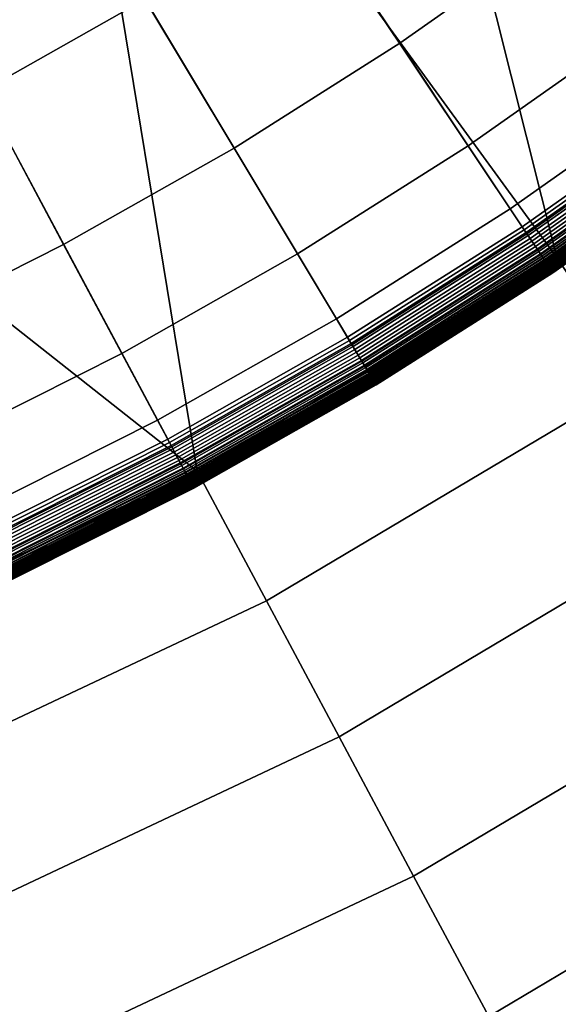
# Model space of a CAD drawing. Extents: x -10 to 159, y 0 to 80.
# Drawn here: x 76 to 77, y 36 to 36 of the extents above; entities that cross this region are included whole.
import ezdxf

# ---------------------------------------------------------------- set-up
doc = ezdxf.new("R2010")
doc.units = 0
doc.layers.add('KOREK-SOFT', color=7, linetype='CONTINUOUS')
doc.layers.add('WANNA', color=7, linetype='CONTINUOUS')

msp = doc.modelspace()

# ---------------------------------------------------------------- linework, layer by layer
at = {"layer": 'KOREK-SOFT'}
for points in [[(76.9799, 36.4056, 12.5705), (75.5768, 38.2976, 12.5705), (75.6467, 38.3521, 12.5705), (77.141, 36.5313, 12.5705)], [(76.8129, 36.2879, 12.5705), (75.5042, 38.2465, 12.5705), (75.5768, 38.2976, 12.5705), (76.9799, 36.4056, 12.5705)], [(76.6403, 36.1786, 12.5705), (75.4293, 38.199, 12.5705), (75.5042, 38.2465, 12.5705), (76.8129, 36.2879, 12.5705)], [(76.4625, 36.0779, 12.5705), (75.3521, 38.1553, 12.5705), (75.4293, 38.199, 12.5705), (76.6403, 36.1786, 12.5705)], [(76.2799, 35.986, 12.5705), (75.2728, 38.1154, 12.5705), (75.3521, 38.1553, 12.5705), (76.4625, 36.0779, 12.5705)], [(76.5965, 36.6117, 12.949), (76.6918, 36.4692, 12.8879), (76.8501, 36.5807, 12.8879), (76.7479, 36.7184, 12.949)], [(76.1737, 36.6181, 13.0182), (76.2789, 36.4214, 12.949), (76.44, 36.5127, 12.949), (76.3254, 36.704, 13.0182)], [(76.44, 36.5127, 12.949), (76.5282, 36.3656, 12.8879), (76.6918, 36.4692, 12.8879), (76.5965, 36.6117, 12.949)], [(76.6918, 36.4692, 12.8879), (76.7595, 36.3678, 12.8386), (76.9227, 36.4827, 12.8386), (76.8501, 36.5807, 12.8879)], [(76.2789, 36.4214, 12.949), (76.3597, 36.2702, 12.8879), (76.5282, 36.3656, 12.8879), (76.44, 36.5127, 12.949)], [(76.7595, 36.3678, 12.8386), (76.8011, 36.3056, 12.8046), (76.9673, 36.4227, 12.8046), (76.9227, 36.4827, 12.8386)], [(76.5282, 36.3656, 12.8879), (76.5909, 36.261, 12.8386), (76.7595, 36.3678, 12.8386), (76.6918, 36.4692, 12.8879)], [(76.1134, 36.3381, 12.949), (76.1867, 36.1831, 12.8879), (76.3597, 36.2702, 12.8879), (76.2789, 36.4214, 12.949)], [(76.8011, 36.3056, 12.8046), (76.8176, 36.2808, 12.7896), (76.985, 36.3987, 12.7896), (76.9673, 36.4227, 12.8046)], [(76.8149, 36.2849, 12.5706), (76.8129, 36.2879, 12.5705), (76.9799, 36.4056, 12.5705), (76.9821, 36.4027, 12.5706)], [(76.8169, 36.282, 12.571), (76.8149, 36.2849, 12.5706), (76.9821, 36.4027, 12.5706), (76.9842, 36.3998, 12.571)], [(76.8188, 36.2791, 12.5715), (76.8169, 36.282, 12.571), (76.9842, 36.3998, 12.571), (76.9863, 36.3971, 12.5715)], [(76.8176, 36.2808, 12.7896), (76.8283, 36.2649, 12.7789), (76.9964, 36.3833, 12.7789), (76.985, 36.3987, 12.7896)], [(76.8207, 36.2763, 12.5723), (76.8188, 36.2791, 12.5715), (76.9863, 36.3971, 12.5715), (76.9883, 36.3943, 12.5723)], [(76.8225, 36.2735, 12.5733), (76.8207, 36.2763, 12.5723), (76.9883, 36.3943, 12.5723), (76.9903, 36.3917, 12.5733)], [(76.8243, 36.2709, 12.5744), (76.8225, 36.2735, 12.5733), (76.9903, 36.3917, 12.5733), (76.9922, 36.3891, 12.5744)], [(76.826, 36.2683, 12.5758), (76.8243, 36.2709, 12.5744), (76.9922, 36.3891, 12.5744), (76.994, 36.3866, 12.5758)], [(76.8277, 36.2658, 12.5773), (76.826, 36.2683, 12.5758), (76.994, 36.3866, 12.5758), (76.9958, 36.3842, 12.5773)], [(76.8293, 36.2633, 12.579), (76.8277, 36.2658, 12.5773), (76.9958, 36.3842, 12.5773), (76.9976, 36.3818, 12.579)], [(76.8283, 36.2649, 12.7789), (76.8314, 36.2603, 12.7754), (76.9998, 36.3789, 12.7754), (76.9964, 36.3833, 12.7789)], [(76.8309, 36.261, 12.5809), (76.8293, 36.2633, 12.579), (76.9976, 36.3818, 12.579), (76.9992, 36.3796, 12.5809)], [(76.8323, 36.2588, 12.5829), (76.8309, 36.261, 12.5809), (76.9992, 36.3796, 12.5809), (77.0008, 36.3775, 12.5829)], [(76.8314, 36.2603, 12.7754), (76.8334, 36.2572, 12.7728), (77.002, 36.3759, 12.7728), (76.9998, 36.3789, 12.7754)], [(76.8337, 36.2567, 12.5851), (76.8323, 36.2588, 12.5829), (77.0008, 36.3775, 12.5829), (77.0023, 36.3755, 12.5851)], [(76.8334, 36.2572, 12.7728), (76.8347, 36.2553, 12.7711), (77.0033, 36.3741, 12.7711), (77.002, 36.3759, 12.7728)], [(76.835, 36.2548, 12.5874), (76.8337, 36.2567, 12.5851), (77.0023, 36.3755, 12.5851), (77.0037, 36.3736, 12.5874)], [(76.8347, 36.2553, 12.7711), (76.8359, 36.2536, 12.7694), (77.0046, 36.3724, 12.7694), (77.0033, 36.3741, 12.7711)], [(76.8363, 36.2529, 12.5899), (76.835, 36.2548, 12.5874), (77.0037, 36.3736, 12.5874), (77.005, 36.3718, 12.5899)], [(76.8359, 36.2536, 12.7694), (76.8369, 36.252, 12.7676), (77.0057, 36.3708, 12.7676), (77.0046, 36.3724, 12.7694)], [(76.8374, 36.2512, 12.5925), (76.8363, 36.2529, 12.5899), (77.005, 36.3718, 12.5899), (77.0063, 36.3701, 12.5925)], [(76.8369, 36.252, 12.7676), (76.8379, 36.2505, 12.7658), (77.0068, 36.3694, 12.7658), (77.0057, 36.3708, 12.7676)], [(76.3597, 36.2702, 12.8879), (76.4172, 36.1626, 12.8386), (76.5909, 36.261, 12.8386), (76.5282, 36.3656, 12.8879)], [(76.5909, 36.261, 12.8386), (76.6293, 36.1969, 12.8046), (76.8011, 36.3056, 12.8046), (76.7595, 36.3678, 12.8386)], [(76.8385, 36.2496, 12.5953), (76.8374, 36.2512, 12.5925), (77.0063, 36.3701, 12.5925), (77.0074, 36.3686, 12.5953)], [(76.8379, 36.2505, 12.7658), (76.8388, 36.2491, 12.7639), (77.0077, 36.3681, 12.7639), (77.0068, 36.3694, 12.7658)], [(76.8395, 36.2482, 12.5981), (76.8385, 36.2496, 12.5953), (77.0074, 36.3686, 12.5953), (77.0084, 36.3672, 12.5981)], [(76.8388, 36.2491, 12.7639), (76.8396, 36.2479, 12.762), (77.0086, 36.367, 12.762), (77.0077, 36.3681, 12.7639)], [(76.8403, 36.2469, 12.6011), (76.8395, 36.2482, 12.5981), (77.0084, 36.3672, 12.5981), (77.0094, 36.3659, 12.6011)], [(76.8396, 36.2479, 12.762), (76.84, 36.2474, 12.761), (77.009, 36.3664, 12.761), (77.0086, 36.367, 12.762)], [(76.84, 36.2474, 12.761), (76.8403, 36.2469, 12.76), (77.0094, 36.3659, 12.76), (77.009, 36.3664, 12.761)], [(76.8403, 36.2469, 12.76), (76.8407, 36.2464, 12.759), (77.0097, 36.3654, 12.759), (77.0094, 36.3659, 12.76)], [(76.8411, 36.2457, 12.6041), (76.8403, 36.2469, 12.6011), (77.0094, 36.3659, 12.6011), (77.0102, 36.3648, 12.6041)], [(76.8407, 36.2464, 12.759), (76.841, 36.2459, 12.7579), (77.0101, 36.365, 12.7579), (77.0097, 36.3654, 12.759)], [(76.841, 36.2459, 12.7579), (76.8413, 36.2455, 12.7568), (77.0104, 36.3646, 12.7568), (77.0101, 36.365, 12.7579)], [(76.8417, 36.2447, 12.6073), (76.8411, 36.2457, 12.6041), (77.0102, 36.3648, 12.6041), (77.0109, 36.3639, 12.6073)], [(76.8413, 36.2455, 12.7568), (76.8415, 36.2451, 12.7557), (77.0107, 36.3642, 12.7557), (77.0104, 36.3646, 12.7568)], [(76.8415, 36.2451, 12.7557), (76.8418, 36.2447, 12.7546), (77.0109, 36.3638, 12.7546), (77.0107, 36.3642, 12.7557)], [(76.8423, 36.2439, 12.6105), (76.8417, 36.2447, 12.6073), (77.0109, 36.3639, 12.6073), (77.0115, 36.3631, 12.6105)], [(76.8418, 36.2447, 12.7546), (76.842, 36.2444, 12.7534), (77.0112, 36.3635, 12.7534), (77.0109, 36.3638, 12.7546)], [(76.842, 36.2444, 12.7534), (76.8424, 36.2438, 12.751), (77.0116, 36.3629, 12.751), (77.0112, 36.3635, 12.7534)], [(76.8427, 36.2433, 12.6139), (76.8423, 36.2439, 12.6105), (77.0115, 36.3631, 12.6105), (77.0119, 36.3625, 12.6139)], [(76.8424, 36.2438, 12.751), (76.8427, 36.2433, 12.7484), (77.0119, 36.3624, 12.7484), (77.0116, 36.3629, 12.751)], [(76.843, 36.2428, 12.6173), (76.8427, 36.2433, 12.6139), (77.0119, 36.3625, 12.6139), (77.0123, 36.362, 12.6173)], [(76.8427, 36.2433, 12.7484), (76.843, 36.2429, 12.7457), (77.0122, 36.3621, 12.7457), (77.0119, 36.3624, 12.7484)], [(76.843, 36.2429, 12.7457), (76.8431, 36.2426, 12.7428), (77.0124, 36.3618, 12.7428), (77.0122, 36.3621, 12.7457)], [(76.8432, 36.2425, 12.6208), (76.843, 36.2428, 12.6173), (77.0123, 36.362, 12.6173), (77.0125, 36.3617, 12.6208)], [(76.8431, 36.2426, 12.7428), (76.8432, 36.2425, 12.7397), (77.0125, 36.3617, 12.7397), (77.0124, 36.3618, 12.7428)], [(76.8432, 36.2425, 12.7397), (76.8433, 36.2424, 12.7365), (77.0125, 36.3616, 12.7365), (77.0125, 36.3617, 12.7397)], [(76.8433, 36.2424, 12.6243), (76.8432, 36.2425, 12.6208), (77.0125, 36.3617, 12.6208), (77.0125, 36.3616, 12.6243)], [(76.8433, 36.2424, 12.7365), (76.8433, 36.2424, 12.6243), (77.0125, 36.3616, 12.6243), (77.0125, 36.3616, 12.7365)], [(76.6293, 36.1969, 12.8046), (76.6446, 36.1713, 12.7896), (76.8176, 36.2808, 12.7896), (76.8011, 36.3056, 12.8046)], [(76.6421, 36.1755, 12.5706), (76.6403, 36.1786, 12.5705), (76.8129, 36.2879, 12.5705), (76.8149, 36.2849, 12.5706)], [(76.6439, 36.1725, 12.571), (76.6421, 36.1755, 12.5706), (76.8149, 36.2849, 12.5706), (76.8169, 36.282, 12.571)], [(76.6457, 36.1695, 12.5715), (76.6439, 36.1725, 12.571), (76.8169, 36.282, 12.571), (76.8188, 36.2791, 12.5715)], [(76.6446, 36.1713, 12.7896), (76.6545, 36.1549, 12.7789), (76.8283, 36.2649, 12.7789), (76.8176, 36.2808, 12.7896)], [(76.6475, 36.1666, 12.5723), (76.6457, 36.1695, 12.5715), (76.8188, 36.2791, 12.5715), (76.8207, 36.2763, 12.5723)], [(76.6492, 36.1638, 12.5733), (76.6475, 36.1666, 12.5723), (76.8207, 36.2763, 12.5723), (76.8225, 36.2735, 12.5733)], [(76.6508, 36.161, 12.5744), (76.6492, 36.1638, 12.5733), (76.8225, 36.2735, 12.5733), (76.8243, 36.2709, 12.5744)], [(76.1867, 36.1831, 12.8879), (76.2389, 36.0729, 12.8386), (76.4172, 36.1626, 12.8386), (76.3597, 36.2702, 12.8879)], [(76.6524, 36.1583, 12.5758), (76.6508, 36.161, 12.5744), (76.8243, 36.2709, 12.5744), (76.826, 36.2683, 12.5758)], [(76.654, 36.1557, 12.5773), (76.6524, 36.1583, 12.5758), (76.826, 36.2683, 12.5758), (76.8277, 36.2658, 12.5773)], [(76.6555, 36.1533, 12.579), (76.654, 36.1557, 12.5773), (76.8277, 36.2658, 12.5773), (76.8293, 36.2633, 12.579)], [(76.6545, 36.1549, 12.7789), (76.6574, 36.1501, 12.7754), (76.8314, 36.2603, 12.7754), (76.8283, 36.2649, 12.7789)], [(76.4172, 36.1626, 12.8386), (76.4524, 36.0967, 12.8046), (76.6293, 36.1969, 12.8046), (76.5909, 36.261, 12.8386)], [(76.6569, 36.1509, 12.5809), (76.6555, 36.1533, 12.579), (76.8293, 36.2633, 12.579), (76.8309, 36.261, 12.5809)], [(76.6582, 36.1486, 12.5829), (76.6569, 36.1509, 12.5809), (76.8309, 36.261, 12.5809), (76.8323, 36.2588, 12.5829)], [(76.6574, 36.1501, 12.7754), (76.6593, 36.1469, 12.7728), (76.8334, 36.2572, 12.7728), (76.8314, 36.2603, 12.7754)], [(76.6595, 36.1464, 12.5851), (76.6582, 36.1486, 12.5829), (76.8323, 36.2588, 12.5829), (76.8337, 36.2567, 12.5851)], [(76.6593, 36.1469, 12.7728), (76.6604, 36.145, 12.7711), (76.8347, 36.2553, 12.7711), (76.8334, 36.2572, 12.7728)], [(76.6608, 36.1444, 12.5874), (76.6595, 36.1464, 12.5851), (76.8337, 36.2567, 12.5851), (76.835, 36.2548, 12.5874)], [(76.6604, 36.145, 12.7711), (76.6615, 36.1432, 12.7694), (76.8359, 36.2536, 12.7694), (76.8347, 36.2553, 12.7711)], [(76.6619, 36.1425, 12.5899), (76.6608, 36.1444, 12.5874), (76.835, 36.2548, 12.5874), (76.8363, 36.2529, 12.5899)], [(76.6615, 36.1432, 12.7694), (76.6625, 36.1415, 12.7676), (76.8369, 36.252, 12.7676), (76.8359, 36.2536, 12.7694)], [(76.663, 36.1407, 12.5925), (76.6619, 36.1425, 12.5899), (76.8363, 36.2529, 12.5899), (76.8374, 36.2512, 12.5925)], [(76.6625, 36.1415, 12.7676), (76.6634, 36.14, 12.7658), (76.8379, 36.2505, 12.7658), (76.8369, 36.252, 12.7676)], [(76.6639, 36.1391, 12.5953), (76.663, 36.1407, 12.5925), (76.8374, 36.2512, 12.5925), (76.8385, 36.2496, 12.5953)], [(76.6634, 36.14, 12.7658), (76.6642, 36.1386, 12.7639), (76.8388, 36.2491, 12.7639), (76.8379, 36.2505, 12.7658)], [(76.6648, 36.1376, 12.5981), (76.6639, 36.1391, 12.5953), (76.8385, 36.2496, 12.5953), (76.8395, 36.2482, 12.5981)], [(76.6642, 36.1386, 12.7639), (76.665, 36.1374, 12.762), (76.8396, 36.2479, 12.762), (76.8388, 36.2491, 12.7639)], [(76.6656, 36.1363, 12.6011), (76.6648, 36.1376, 12.5981), (76.8395, 36.2482, 12.5981), (76.8403, 36.2469, 12.6011)], [(76.665, 36.1374, 12.762), (76.6653, 36.1368, 12.761), (76.84, 36.2474, 12.761), (76.8396, 36.2479, 12.762)], [(76.6653, 36.1368, 12.761), (76.6656, 36.1362, 12.76), (76.8403, 36.2469, 12.76), (76.84, 36.2474, 12.761)], [(76.6656, 36.1362, 12.76), (76.666, 36.1357, 12.759), (76.8407, 36.2464, 12.759), (76.8403, 36.2469, 12.76)], [(76.6663, 36.1351, 12.6041), (76.6656, 36.1363, 12.6011), (76.8403, 36.2469, 12.6011), (76.8411, 36.2457, 12.6041)], [(76.666, 36.1357, 12.759), (76.6662, 36.1353, 12.7579), (76.841, 36.2459, 12.7579), (76.8407, 36.2464, 12.759)], [(76.6662, 36.1353, 12.7579), (76.6665, 36.1348, 12.7568), (76.8413, 36.2455, 12.7568), (76.841, 36.2459, 12.7579)], [(76.667, 36.1341, 12.6073), (76.6663, 36.1351, 12.6041), (76.8411, 36.2457, 12.6041), (76.8417, 36.2447, 12.6073)], [(76.6665, 36.1348, 12.7568), (76.6668, 36.1344, 12.7557), (76.8415, 36.2451, 12.7557), (76.8413, 36.2455, 12.7568)], [(76.6668, 36.1344, 12.7557), (76.667, 36.134, 12.7546), (76.8418, 36.2447, 12.7546), (76.8415, 36.2451, 12.7557)], [(76.667, 36.134, 12.7546), (76.6672, 36.1337, 12.7534), (76.842, 36.2444, 12.7534), (76.8418, 36.2447, 12.7546)], [(76.6675, 36.1332, 12.6105), (76.667, 36.1341, 12.6073), (76.8417, 36.2447, 12.6073), (76.8423, 36.2439, 12.6105)], [(76.6672, 36.1337, 12.7534), (76.6676, 36.133, 12.751), (76.8424, 36.2438, 12.751), (76.842, 36.2444, 12.7534)], [(76.6679, 36.1326, 12.6139), (76.6675, 36.1332, 12.6105), (76.8423, 36.2439, 12.6105), (76.8427, 36.2433, 12.6139)], [(76.6676, 36.133, 12.751), (76.6679, 36.1325, 12.7484), (76.8427, 36.2433, 12.7484), (76.8424, 36.2438, 12.751)], [(76.6679, 36.1325, 12.7484), (76.6681, 36.1322, 12.7457), (76.843, 36.2429, 12.7457), (76.8427, 36.2433, 12.7484)], [(76.6681, 36.1321, 12.6173), (76.6679, 36.1326, 12.6139), (76.8427, 36.2433, 12.6139), (76.843, 36.2428, 12.6173)], [(76.6681, 36.1322, 12.7457), (76.6683, 36.1319, 12.7428), (76.8431, 36.2426, 12.7428), (76.843, 36.2429, 12.7457)], [(76.6683, 36.1318, 12.6208), (76.6681, 36.1321, 12.6173), (76.843, 36.2428, 12.6173), (76.8432, 36.2425, 12.6208)], [(76.6683, 36.1319, 12.7428), (76.6684, 36.1317, 12.7397), (76.8432, 36.2425, 12.7397), (76.8431, 36.2426, 12.7428)], [(76.6684, 36.1317, 12.6243), (76.6683, 36.1318, 12.6208), (76.8432, 36.2425, 12.6208), (76.8433, 36.2424, 12.6243)], [(76.6684, 36.1317, 12.7397), (76.6684, 36.1317, 12.7365), (76.8433, 36.2424, 12.7365), (76.8432, 36.2425, 12.7397)], [(76.6684, 36.1317, 12.7365), (76.6684, 36.1317, 12.6243), (76.8433, 36.2424, 12.6243), (76.8433, 36.2424, 12.7365)], [(76.4524, 36.0967, 12.8046), (76.4665, 36.0704, 12.7896), (76.6446, 36.1713, 12.7896), (76.6293, 36.1969, 12.8046)], [(76.4642, 36.0747, 12.5706), (76.4625, 36.0779, 12.5705), (76.6403, 36.1786, 12.5705), (76.6421, 36.1755, 12.5706)], [(76.4658, 36.0716, 12.571), (76.4642, 36.0747, 12.5706), (76.6421, 36.1755, 12.5706), (76.6439, 36.1725, 12.571)], [(76.4675, 36.0685, 12.5715), (76.4658, 36.0716, 12.571), (76.6439, 36.1725, 12.571), (76.6457, 36.1695, 12.5715)], [(76.4665, 36.0704, 12.7896), (76.4755, 36.0535, 12.7789), (76.6545, 36.1549, 12.7789), (76.6446, 36.1713, 12.7896)], [(76.4691, 36.0655, 12.5723), (76.4675, 36.0685, 12.5715), (76.6457, 36.1695, 12.5715), (76.6475, 36.1666, 12.5723)], [(76.4706, 36.0626, 12.5733), (76.4691, 36.0655, 12.5723), (76.6475, 36.1666, 12.5723), (76.6492, 36.1638, 12.5733)], [(76.2389, 36.0729, 12.8386), (76.2709, 36.0053, 12.8046), (76.4524, 36.0967, 12.8046), (76.4172, 36.1626, 12.8386)], [(76.4721, 36.0598, 12.5744), (76.4706, 36.0626, 12.5733), (76.6492, 36.1638, 12.5733), (76.6508, 36.161, 12.5744)], [(76.4736, 36.057, 12.5758), (76.4721, 36.0598, 12.5744), (76.6508, 36.161, 12.5744), (76.6524, 36.1583, 12.5758)], [(76.475, 36.0544, 12.5773), (76.4736, 36.057, 12.5758), (76.6524, 36.1583, 12.5758), (76.654, 36.1557, 12.5773)], [(76.4764, 36.0518, 12.579), (76.475, 36.0544, 12.5773), (76.654, 36.1557, 12.5773), (76.6555, 36.1533, 12.579)], [(76.4755, 36.0535, 12.7789), (76.4781, 36.0486, 12.7754), (76.6574, 36.1501, 12.7754), (76.6545, 36.1549, 12.7789)], [(76.4777, 36.0494, 12.5809), (76.4764, 36.0518, 12.579), (76.6555, 36.1533, 12.579), (76.6569, 36.1509, 12.5809)], [(76.479, 36.047, 12.5829), (76.4777, 36.0494, 12.5809), (76.6569, 36.1509, 12.5809), (76.6582, 36.1486, 12.5829)], [(76.4781, 36.0486, 12.7754), (76.4799, 36.0453, 12.7728), (76.6593, 36.1469, 12.7728), (76.6574, 36.1501, 12.7754)], [(76.4801, 36.0448, 12.5851), (76.479, 36.047, 12.5829), (76.6582, 36.1486, 12.5829), (76.6595, 36.1464, 12.5851)], [(76.4799, 36.0453, 12.7728), (76.481, 36.0433, 12.7711), (76.6604, 36.145, 12.7711), (76.6593, 36.1469, 12.7728)], [(76.4813, 36.0427, 12.5874), (76.4801, 36.0448, 12.5851), (76.6595, 36.1464, 12.5851), (76.6608, 36.1444, 12.5874)], [(76.481, 36.0433, 12.7711), (76.4819, 36.0414, 12.7694), (76.6615, 36.1432, 12.7694), (76.6604, 36.145, 12.7711)], [(76.4823, 36.0408, 12.5899), (76.4813, 36.0427, 12.5874), (76.6608, 36.1444, 12.5874), (76.6619, 36.1425, 12.5899)], [(76.4819, 36.0414, 12.7694), (76.4829, 36.0397, 12.7676), (76.6625, 36.1415, 12.7676), (76.6615, 36.1432, 12.7694)], [(76.4833, 36.0389, 12.5925), (76.4823, 36.0408, 12.5899), (76.6619, 36.1425, 12.5899), (76.663, 36.1407, 12.5925)], [(76.4829, 36.0397, 12.7676), (76.4837, 36.0382, 12.7658), (76.6634, 36.14, 12.7658), (76.6625, 36.1415, 12.7676)], [(76.4842, 36.0373, 12.5953), (76.4833, 36.0389, 12.5925), (76.663, 36.1407, 12.5925), (76.6639, 36.1391, 12.5953)], [(76.4837, 36.0382, 12.7658), (76.4845, 36.0368, 12.7639), (76.6642, 36.1386, 12.7639), (76.6634, 36.14, 12.7658)], [(76.485, 36.0357, 12.5981), (76.4842, 36.0373, 12.5953), (76.6639, 36.1391, 12.5953), (76.6648, 36.1376, 12.5981)], [(76.4845, 36.0368, 12.7639), (76.4851, 36.0355, 12.762), (76.665, 36.1374, 12.762), (76.6642, 36.1386, 12.7639)], [(76.4857, 36.0343, 12.6011), (76.485, 36.0357, 12.5981), (76.6648, 36.1376, 12.5981), (76.6656, 36.1363, 12.6011)], [(76.4851, 36.0355, 12.762), (76.4855, 36.0349, 12.761), (76.6653, 36.1368, 12.761), (76.665, 36.1374, 12.762)], [(76.4855, 36.0349, 12.761), (76.4857, 36.0343, 12.76), (76.6656, 36.1362, 12.76), (76.6653, 36.1368, 12.761)], [(76.4864, 36.0331, 12.6041), (76.4857, 36.0343, 12.6011), (76.6656, 36.1363, 12.6011), (76.6663, 36.1351, 12.6041)], [(76.4857, 36.0343, 12.76), (76.486, 36.0338, 12.759), (76.666, 36.1357, 12.759), (76.6656, 36.1362, 12.76)], [(76.486, 36.0338, 12.759), (76.4863, 36.0333, 12.7579), (76.6662, 36.1353, 12.7579), (76.666, 36.1357, 12.759)], [(76.4863, 36.0333, 12.7579), (76.4865, 36.0329, 12.7568), (76.6665, 36.1348, 12.7568), (76.6662, 36.1353, 12.7579)], [(76.4869, 36.0321, 12.6073), (76.4864, 36.0331, 12.6041), (76.6663, 36.1351, 12.6041), (76.667, 36.1341, 12.6073)], [(76.4865, 36.0329, 12.7568), (76.4868, 36.0324, 12.7557), (76.6668, 36.1344, 12.7557), (76.6665, 36.1348, 12.7568)], [(76.4868, 36.0324, 12.7557), (76.487, 36.032, 12.7546), (76.667, 36.134, 12.7546), (76.6668, 36.1344, 12.7557)], [(76.4874, 36.0312, 12.6105), (76.4869, 36.0321, 12.6073), (76.667, 36.1341, 12.6073), (76.6675, 36.1332, 12.6105)], [(76.487, 36.032, 12.7546), (76.4872, 36.0317, 12.7534), (76.6672, 36.1337, 12.7534), (76.667, 36.134, 12.7546)], [(76.4872, 36.0317, 12.7534), (76.4875, 36.031, 12.751), (76.6676, 36.133, 12.751), (76.6672, 36.1337, 12.7534)], [(76.4878, 36.0305, 12.6139), (76.4874, 36.0312, 12.6105), (76.6675, 36.1332, 12.6105), (76.6679, 36.1326, 12.6139)], [(76.4875, 36.031, 12.751), (76.4878, 36.0305, 12.7484), (76.6679, 36.1325, 12.7484), (76.6676, 36.133, 12.751)], [(76.488, 36.03, 12.6173), (76.4878, 36.0305, 12.6139), (76.6679, 36.1326, 12.6139), (76.6681, 36.1321, 12.6173)], [(76.4878, 36.0305, 12.7484), (76.488, 36.0301, 12.7457), (76.6681, 36.1322, 12.7457), (76.6679, 36.1325, 12.7484)], [(76.488, 36.0301, 12.7457), (76.4881, 36.0299, 12.7428), (76.6683, 36.1319, 12.7428), (76.6681, 36.1322, 12.7457)], [(76.4882, 36.0297, 12.6208), (76.488, 36.03, 12.6173), (76.6681, 36.1321, 12.6173), (76.6683, 36.1318, 12.6208)], [(76.4881, 36.0299, 12.7428), (76.4882, 36.0297, 12.7397), (76.6684, 36.1317, 12.7397), (76.6683, 36.1319, 12.7428)], [(76.4883, 36.0296, 12.6243), (76.4882, 36.0297, 12.6208), (76.6683, 36.1318, 12.6208), (76.6684, 36.1317, 12.6243)], [(76.4882, 36.0297, 12.7397), (76.4883, 36.0296, 12.7365), (76.6684, 36.1317, 12.7365), (76.6684, 36.1317, 12.7397)], [(76.4883, 36.0296, 12.7365), (76.4883, 36.0296, 12.6243), (76.6684, 36.1317, 12.6243), (76.6684, 36.1317, 12.7365)], [(76.2709, 36.0053, 12.8046), (76.2836, 35.9783, 12.7896), (76.4665, 36.0704, 12.7896), (76.4524, 36.0967, 12.8046)], [(76.2815, 35.9828, 12.5706), (76.2799, 35.986, 12.5705), (76.4625, 36.0779, 12.5705), (76.4642, 36.0747, 12.5706)], [(76.283, 35.9796, 12.571), (76.2815, 35.9828, 12.5706), (76.4642, 36.0747, 12.5706), (76.4658, 36.0716, 12.571)], [(76.2845, 35.9764, 12.5715), (76.283, 35.9796, 12.571), (76.4658, 36.0716, 12.571), (76.4675, 36.0685, 12.5715)], [(76.2836, 35.9783, 12.7896), (76.2918, 35.961, 12.7789), (76.4755, 36.0535, 12.7789), (76.4665, 36.0704, 12.7896)], [(76.2859, 35.9734, 12.5723), (76.2845, 35.9764, 12.5715), (76.4675, 36.0685, 12.5715), (76.4691, 36.0655, 12.5723)], [(76.2874, 35.9704, 12.5733), (76.2859, 35.9734, 12.5723), (76.4691, 36.0655, 12.5723), (76.4706, 36.0626, 12.5733)], [(76.2887, 35.9675, 12.5744), (76.2874, 35.9704, 12.5733), (76.4706, 36.0626, 12.5733), (76.4721, 36.0598, 12.5744)], [(76.2901, 35.9646, 12.5758), (76.2887, 35.9675, 12.5744), (76.4721, 36.0598, 12.5744), (76.4736, 36.057, 12.5758)], [(76.2913, 35.9619, 12.5773), (76.2901, 35.9646, 12.5758), (76.4736, 36.057, 12.5758), (76.475, 36.0544, 12.5773)], [(76.2926, 35.9593, 12.579), (76.2913, 35.9619, 12.5773), (76.475, 36.0544, 12.5773), (76.4764, 36.0518, 12.579)], [(76.2918, 35.961, 12.7789), (76.2942, 35.956, 12.7754), (76.4781, 36.0486, 12.7754), (76.4755, 36.0535, 12.7789)], [(76.2938, 35.9568, 12.5809), (76.2926, 35.9593, 12.579), (76.4764, 36.0518, 12.579), (76.4777, 36.0494, 12.5809)], [(76.2949, 35.9544, 12.5829), (76.2938, 35.9568, 12.5809), (76.4777, 36.0494, 12.5809), (76.479, 36.047, 12.5829)], [(76.2942, 35.956, 12.7754), (76.2958, 35.9526, 12.7728), (76.4799, 36.0453, 12.7728), (76.4781, 36.0486, 12.7754)], [(76.296, 35.9521, 12.5851), (76.2949, 35.9544, 12.5829), (76.479, 36.047, 12.5829), (76.4801, 36.0448, 12.5851)], [(76.2958, 35.9526, 12.7728), (76.2967, 35.9505, 12.7711), (76.481, 36.0433, 12.7711), (76.4799, 36.0453, 12.7728)], [(76.297, 35.95, 12.5874), (76.296, 35.9521, 12.5851), (76.4801, 36.0448, 12.5851), (76.4813, 36.0427, 12.5874)], [(76.2967, 35.9505, 12.7711), (76.2976, 35.9487, 12.7694), (76.4819, 36.0414, 12.7694), (76.481, 36.0433, 12.7711)], [(76.298, 35.948, 12.5899), (76.297, 35.95, 12.5874), (76.4813, 36.0427, 12.5874), (76.4823, 36.0408, 12.5899)], [(76.2976, 35.9487, 12.7694), (76.2984, 35.9469, 12.7676), (76.4829, 36.0397, 12.7676), (76.4819, 36.0414, 12.7694)], [(76.2988, 35.9461, 12.5925), (76.298, 35.948, 12.5899), (76.4823, 36.0408, 12.5899), (76.4833, 36.0389, 12.5925)], [(76.2984, 35.9469, 12.7676), (76.2992, 35.9453, 12.7658), (76.4837, 36.0382, 12.7658), (76.4829, 36.0397, 12.7676)], [(76.2996, 35.9444, 12.5953), (76.2988, 35.9461, 12.5925), (76.4833, 36.0389, 12.5925), (76.4842, 36.0373, 12.5953)], [(76.2992, 35.9453, 12.7658), (76.2999, 35.9439, 12.7639), (76.4845, 36.0368, 12.7639), (76.4837, 36.0382, 12.7658)], [(76.3004, 35.9428, 12.5981), (76.2996, 35.9444, 12.5953), (76.4842, 36.0373, 12.5953), (76.485, 36.0357, 12.5981)], [(76.2999, 35.9439, 12.7639), (76.3005, 35.9425, 12.762), (76.4851, 36.0355, 12.762), (76.4845, 36.0368, 12.7639)], [(76.3011, 35.9414, 12.6011), (76.3004, 35.9428, 12.5981), (76.485, 36.0357, 12.5981), (76.4857, 36.0343, 12.6011)], [(76.3005, 35.9425, 12.762), (76.3008, 35.9419, 12.761), (76.4855, 36.0349, 12.761), (76.4851, 36.0355, 12.762)], [(76.3008, 35.9419, 12.761), (76.3011, 35.9414, 12.76), (76.4857, 36.0343, 12.76), (76.4855, 36.0349, 12.761)], [(76.3011, 35.9414, 12.76), (76.3013, 35.9408, 12.759), (76.486, 36.0338, 12.759), (76.4857, 36.0343, 12.76)], [(76.3016, 35.9401, 12.6041), (76.3011, 35.9414, 12.6011), (76.4857, 36.0343, 12.6011), (76.4864, 36.0331, 12.6041)], [(76.3013, 35.9408, 12.759), (76.3016, 35.9403, 12.7579), (76.4863, 36.0333, 12.7579), (76.486, 36.0338, 12.759)], [(76.3016, 35.9403, 12.7579), (76.3018, 35.9399, 12.7568), (76.4865, 36.0329, 12.7568), (76.4863, 36.0333, 12.7579)], [(76.3022, 35.9391, 12.6073), (76.3016, 35.9401, 12.6041), (76.4864, 36.0331, 12.6041), (76.4869, 36.0321, 12.6073)], [(76.3018, 35.9399, 12.7568), (76.302, 35.9394, 12.7557), (76.4868, 36.0324, 12.7557), (76.4865, 36.0329, 12.7568)], [(76.302, 35.9394, 12.7557), (76.3022, 35.939, 12.7546), (76.487, 36.032, 12.7546), (76.4868, 36.0324, 12.7557)], [(76.3026, 35.9382, 12.6105), (76.3022, 35.9391, 12.6073), (76.4869, 36.0321, 12.6073), (76.4874, 36.0312, 12.6105)], [(76.3022, 35.939, 12.7546), (76.3024, 35.9386, 12.7534), (76.4872, 36.0317, 12.7534), (76.487, 36.032, 12.7546)], [(76.3024, 35.9386, 12.7534), (76.3027, 35.938, 12.751), (76.4875, 36.031, 12.751), (76.4872, 36.0317, 12.7534)], [(76.3029, 35.9375, 12.6139), (76.3026, 35.9382, 12.6105), (76.4874, 36.0312, 12.6105), (76.4878, 36.0305, 12.6139)], [(76.3027, 35.938, 12.751), (76.3029, 35.9375, 12.7484), (76.4878, 36.0305, 12.7484), (76.4875, 36.031, 12.751)], [(76.3029, 35.9375, 12.7484), (76.3031, 35.9371, 12.7457), (76.488, 36.0301, 12.7457), (76.4878, 36.0305, 12.7484)], [(76.3031, 35.937, 12.6173), (76.3029, 35.9375, 12.6139), (76.4878, 36.0305, 12.6139), (76.488, 36.03, 12.6173)], [(76.3031, 35.9371, 12.7457), (76.3032, 35.9368, 12.7428), (76.4881, 36.0299, 12.7428), (76.488, 36.0301, 12.7457)], [(76.3033, 35.9367, 12.6208), (76.3031, 35.937, 12.6173), (76.488, 36.03, 12.6173), (76.4882, 36.0297, 12.6208)], [(76.3032, 35.9368, 12.7428), (76.3033, 35.9366, 12.7397), (76.4882, 36.0297, 12.7397), (76.4881, 36.0299, 12.7428)], [(76.3033, 35.9366, 12.7397), (76.3033, 35.9366, 12.7365), (76.4883, 36.0296, 12.7365), (76.4882, 36.0297, 12.7397)], [(76.3033, 35.9366, 12.6243), (76.3033, 35.9367, 12.6208), (76.4882, 36.0297, 12.6208), (76.4883, 36.0296, 12.6243)], [(76.3033, 35.9366, 12.7365), (76.3033, 35.9366, 12.6243), (76.4883, 36.0296, 12.6243), (76.4883, 36.0296, 12.7365)]]:
    msp.add_3dface(points, dxfattribs=at)
at = {"layer": 'WANNA'}
for points in [[(144.6303, 41.9474, 0.001), (74.5, 7.8097, -0.001), (74.5, 76.0653, -0.001)], [(144.5892, 40.2641, 0.001), (74.5, 7.8097, -0.001), (144.6303, 41.9474, 0.001)], [(74.5, 7.8097, -0.001), (144.5892, 40.2641, 0.001), (144.4644, 38.5848, 0.001)], [(144.4644, 38.5848, 0.001), (144.2569, 36.9136, 0.001), (74.5, 7.8097, -0.001)], [(76.847, 36.2576, 11.8604), (76.6222, 37.1527, 11.4451), (76.3434, 36.9492, 11.4451)], [(76.847, 36.2576, 11.8604), (77.1797, 36.5022, 11.8604), (76.6222, 37.1527, 11.4451)], [(76.4916, 36.0463, 11.8604), (76.3434, 36.9492, 11.4451), (75.7425, 36.6379, 11.4451)], [(76.3434, 36.9492, 11.4451), (76.4916, 36.0463, 11.8604), (76.847, 36.2576, 11.8604)], [(143.9675, 35.2545, 0.001), (74.5, 7.8097, -0.001), (144.2569, 36.9136, 0.001)], [(76.1174, 35.8699, 11.8604), (76.4916, 36.0463, 11.8604), (75.7425, 36.6379, 11.4451)], [(77.2721, 36.3898, 11.9211), (77.1797, 36.5022, 11.8604), (76.847, 36.2576, 11.8604), (76.9278, 36.1367, 11.9211)], [(76.9278, 36.1367, 11.9211), (76.847, 36.2576, 11.8604), (76.4916, 36.0463, 11.8604), (76.5601, 35.9181, 11.9211)], [(77.0124, 36.0101, 11.9654), (76.9278, 36.1367, 11.9211), (76.5601, 35.9181, 11.9211), (76.6319, 35.7838, 11.9654)], [(76.5601, 35.9181, 11.9211), (76.4916, 36.0463, 11.8604), (76.1174, 35.8699, 11.8604), (76.1731, 35.7356, 11.9211)], [(77.0993, 35.8801, 11.9921), (77.0124, 36.0101, 11.9654), (76.6319, 35.7838, 11.9654), (76.7056, 35.646, 11.9921)], [(76.6319, 35.7838, 11.9654), (76.5601, 35.9181, 11.9211), (76.1731, 35.7356, 11.9211), (76.2313, 35.5949, 11.9654)], [(77.1867, 35.7493, 12.001), (77.0993, 35.8801, 11.9921), (76.7056, 35.646, 11.9921), (76.7798, 35.5073, 12.001)], [(76.7056, 35.646, 11.9921), (76.6319, 35.7838, 11.9654), (76.2313, 35.5949, 11.9654), (76.2911, 35.4506, 11.9921)], [(126.4285, 28.5451, 12.001), (77.1867, 35.7493, 12.001), (76.7798, 35.5073, 12.001)], [(76.7798, 35.5073, 12.001), (76.7056, 35.646, 11.9921), (76.2911, 35.4506, 11.9921), (76.3513, 35.3052, 12.001)]]:
    msp.add_3dface(points, dxfattribs=at)

doc.saveas('drawing.dxf')
